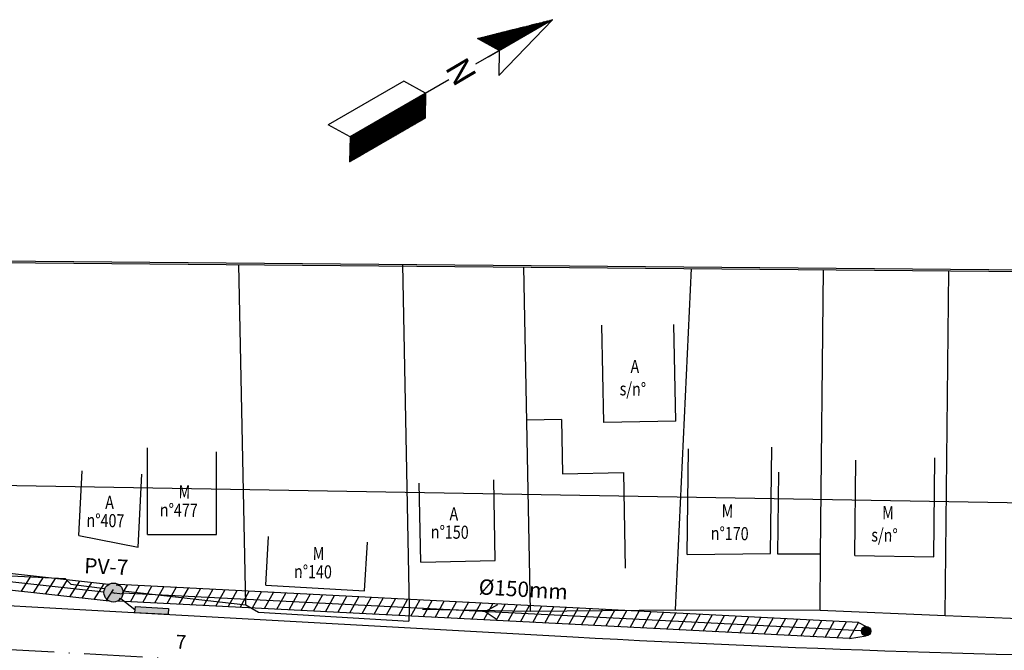
# Model space of a CAD drawing. Extents: x 4265 to 5988, y 765 to 1359.
# Drawn here: x 4657 to 4792, y 842 to 929 of the extents above; entities that cross this region are included whole.
import ezdxf

# ---------------------------------------------------------------- set-up
doc = ezdxf.new("R2010")
doc.units = 0
doc.header["$MEASUREMENT"] = 0
for name, pattern in [('DASHED2', [0.375, 0.25, -0.125]), ('LIN0', [0]), ('LIN3', [6, 4, -1, 0, -1])]:
    doc.linetypes.add(name, pattern=pattern)
for name, color, linetype in [('DIVISA', 251, 'LIN0'), ('EIXO', 2, 'LIN3'), ('LINHA-GRADE', 3, 'CONTINUOUS'), ('LINHA_CHAMADA', 1, 'CONTINUOUS'), ('PERFIL_TERRENO', 2, 'DASHED2'), ('PV', 3, 'CONTINUOUS'), ('REDE_ESGOTO-PLUVIAL', 6, 'CONTINUOUS'), ('RUA', 2, 'CONTINUOUS'), ('TEXTO-GRADE', 2, 'CONTINUOUS'), ('TEXTO-SELO', 3, 'CONTINUOUS'), ('TEXTO-WHITE', 7, 'LIN0')]:
    doc.layers.add(name, color=color, linetype=linetype)
doc.styles.add('ROMANS', font='ROMANS.SHX', dxfattribs={"width": 0.75, "height": 3.5})

msp = doc.modelspace()

# ---------------------------------------------------------------- hatches: boundary and pattern name
at = {"layer": 'PV'}
h = msp.add_hatch(color=256, dxfattribs=at)
h.paths.add_polyline_path([(4668.88, 850.3, 0.713462), (4671.19, 849.45), (4670.18, 850.27), (4671.48, 850.22, 0.003692), (4671.48, 850.24, 1)])
h.paths.add_polyline_path([(4671.48, 850.22), (4670.18, 850.27), (4671.19, 849.45, 0.163435)], flags=17)
h.paths.add_polyline_path([(4667.23, 849.7), (4669.48, 845.15), (4671.9, 846.35), (4669.64, 850.9)], flags=9)
msp.add_hatch(color=256, dxfattribs=at).paths.add_polyline_path([(4673.13, 848.36), (4673.08, 847.56), (4677.66, 847.3), (4677.71, 848.1)])
h = msp.add_hatch(color=256, dxfattribs=at)
h.paths.add_polyline_path([(4772.69, 845.01, 0.713462), (4773.85, 844.58), (4773.34, 844.99), (4774, 844.97, 0.003692), (4774, 844.98, 1)])
h.paths.add_polyline_path([(4774, 844.97), (4773.34, 844.99), (4773.85, 844.58, 0.163435)], flags=17)
h.paths.add_polyline_path([(4771.87, 844.71), (4773, 842.43), (4774.21, 843.03), (4773.08, 845.31)], flags=9)

# ---------------------------------------------------------------- linework, layer by layer
at = {"layer": 'DIVISA'}
for p, q in [((4559.27, 896.53), (4830.9, 894.15)), ((4559.27, 896.33), (4830.9, 893.95)), ((4688.3, 848.6), (4687.37, 895.21)), ((4710.75, 848.13), (4709.82, 895.21)), ((4727.34, 847.73), (4726.41, 894.86)), ((4747.22, 847.91), (4749.4, 894.66)), ((4767.1, 855.51), (4767.52, 894.5)), ((4784.16, 847.13), (4784.67, 894.35)), ((4737.4, 873.54), (4737.13, 886.9)), ((4747.24, 873.74), (4746.98, 886.99)), ((4731.57, 873.97), (4726.82, 873.88)), ((4731.57, 873.97), (4731.72, 866.55)), ((4747.24, 873.74), (4737.4, 873.54)), ((4674.85, 858.2), (4674.85, 870.07)), ((4684.3, 858.2), (4684.3, 869.56)), ((4748.82, 855.49), (4748.98, 869.96)), ((4760.25, 855.6), (4760.41, 870.2)), ((4472.37, 868.11), (4830.9, 861.94)), ((4771.79, 855.36), (4771.93, 868.42)), ((4782.61, 855.14), (4782.76, 868.71)), ((4665.45, 858.1), (4665.89, 866.96)), ((4673.58, 856.49), (4674.07, 866.48)), ((4731.72, 866.55), (4740.07, 866.71)), ((4740.07, 866.71), (4740.33, 853.61)), ((4761.24, 855.55), (4761.36, 866.76)), ((4712.29, 854.45), (4712.07, 865.27)), ((4722.51, 854.65), (4722.29, 865.69)), ((4665.45, 858.1), (4673.58, 856.49)), ((4674.85, 858.2), (4684.3, 858.2)), ((4691.05, 851.3), (4691.45, 857.94)), ((4704.58, 850.49), (4704.99, 857.17)), ((4712.29, 854.45), (4722.51, 854.65)), ((4748.82, 855.49), (4760.25, 855.6)), ((4767.1, 855.51), (4761.24, 855.55)), ((4767.02, 847.85), (4767.1, 855.51)), ((4771.79, 855.36), (4782.61, 855.14)), ((4651.58, 852.77), (4663.55, 852.2)), ((4663.55, 852.2), (4664.35, 851.41)), ((4664.35, 851.41), (4669, 850.83)), ((4671.46, 850.52), (4673.48, 850.27)), ((4673.48, 850.27), (4688.3, 848.6)), ((4691.05, 851.3), (4704.58, 850.49)), ((4688.3, 848.6), (4690.08, 847.58)), ((4690.08, 847.58), (4710.64, 846.34)), ((4710.69, 846.35), (4710.75, 848.13)), ((4712.52, 847.98), (4727.34, 847.73)), ((4727.34, 847.73), (4747.22, 847.91)), ((4747.22, 847.91), (4767.02, 847.85)), ((4767.02, 847.85), (4784.16, 847.13)), ((4784.16, 847.13), (4799.03, 846.51))]:
    msp.add_line(p, q, dxfattribs=at)
at = {"layer": 'EIXO', "ltscale": 2, "flags": 128}
msp.add_lwpolyline([(4413.41, 890.13), (4555.05, 887.69, -0.196341), (4596.71, 869.71), (4605.52, 860.77, 0.185164), (4644.68, 843.09), (4669.35, 841.73), (4732.81, 838.22, 0.012268), (4830.9, 835.21, 0.012268)], format="xyb", dxfattribs=at)
at = {"layer": 'LINHA-GRADE'}
for p, q in [((4730.36, 928.73), (4719.82, 922.64)), ((4720.06, 926.15), (4730.36, 928.73)), ((4730.36, 928.73), (4721.52, 923.62)), ((4722.98, 921.1), (4730.36, 928.73)), ((4729.41, 928.49), (4729.32, 928.13)), ((4729.45, 928.5), (4729.36, 928.15)), ((4729.49, 928.51), (4729.41, 928.18)), ((4729.53, 928.52), (4729.45, 928.21)), ((4729.58, 928.53), (4729.49, 928.23)), ((4729.62, 928.54), (4729.54, 928.26)), ((4729.66, 928.55), (4729.58, 928.28)), ((4729.7, 928.56), (4729.63, 928.31)), ((4729.74, 928.57), (4729.67, 928.33)), ((4729.78, 928.58), (4729.72, 928.36)), ((4729.82, 928.59), (4729.76, 928.39)), ((4729.86, 928.6), (4729.81, 928.41)), ((4729.9, 928.61), (4729.85, 928.44)), ((4729.94, 928.62), (4729.9, 928.46)), ((4729.98, 928.63), (4729.94, 928.49)), ((4730.02, 928.65), (4729.99, 928.52)), ((4730.06, 928.66), (4730.03, 928.54)), ((4730.1, 928.67), (4730.07, 928.57)), ((4730.14, 928.68), (4730.12, 928.59)), ((4730.18, 928.69), (4730.16, 928.62)), ((4730.22, 928.7), (4730.21, 928.64)), ((4730.26, 928.71), (4730.25, 928.67)), ((4730.3, 928.72), (4730.3, 928.7)), ((4730.34, 928.73), (4730.34, 928.72)), ((4724.04, 927.14), (4723.38, 924.7)), ((4724.08, 927.15), (4723.43, 924.72)), ((4724.12, 927.16), (4723.47, 924.75)), ((4724.16, 927.17), (4723.52, 924.78)), ((4724.2, 927.18), (4723.56, 924.8)), ((4724.24, 927.19), (4723.61, 924.83)), ((4724.28, 927.2), (4723.65, 924.85)), ((4724.32, 927.21), (4723.7, 924.88)), ((4724.36, 927.22), (4723.74, 924.9)), ((4724.4, 927.23), (4723.78, 924.93)), ((4724.44, 927.24), (4723.83, 924.96)), ((4724.48, 927.25), (4723.87, 924.98)), ((4724.52, 927.26), (4723.92, 925.01)), ((4724.56, 927.28), (4723.96, 925.03)), ((4724.6, 927.29), (4724.01, 925.06)), ((4724.64, 927.3), (4724.05, 925.08)), ((4724.68, 927.31), (4724.1, 925.11)), ((4724.72, 927.32), (4724.14, 925.14)), ((4724.76, 927.33), (4724.19, 925.16)), ((4724.8, 927.34), (4724.23, 925.19)), ((4724.85, 927.35), (4724.28, 925.21)), ((4724.89, 927.36), (4724.32, 925.24)), ((4724.93, 927.37), (4724.36, 925.27)), ((4724.97, 927.38), (4724.41, 925.29)), ((4725.01, 927.39), (4724.45, 925.32)), ((4725.05, 927.4), (4724.5, 925.34)), ((4725.09, 927.41), (4724.54, 925.37)), ((4725.13, 927.42), (4724.59, 925.39)), ((4725.17, 927.43), (4724.63, 925.42)), ((4725.21, 927.44), (4724.68, 925.45)), ((4725.25, 927.45), (4724.72, 925.47)), ((4725.29, 927.46), (4724.77, 925.5)), ((4725.33, 927.47), (4724.81, 925.52)), ((4725.37, 927.48), (4724.86, 925.55)), ((4725.41, 927.49), (4724.9, 925.57)), ((4725.45, 927.5), (4724.94, 925.6)), ((4725.49, 927.51), (4724.99, 925.63)), ((4725.53, 927.52), (4725.03, 925.65)), ((4725.57, 927.53), (4725.08, 925.68)), ((4725.61, 927.54), (4725.12, 925.7)), ((4725.65, 927.55), (4725.17, 925.73)), ((4725.69, 927.56), (4725.21, 925.76)), ((4725.73, 927.57), (4725.26, 925.78)), ((4725.78, 927.58), (4725.3, 925.81)), ((4725.82, 927.59), (4725.35, 925.83)), ((4725.86, 927.6), (4725.39, 925.86)), ((4725.9, 927.61), (4725.44, 925.88)), ((4725.94, 927.62), (4725.48, 925.91)), ((4725.98, 927.63), (4725.52, 925.94)), ((4726.02, 927.64), (4725.57, 925.96)), ((4726.06, 927.65), (4725.61, 925.99)), ((4726.1, 927.66), (4725.66, 926.01)), ((4726.14, 927.67), (4725.7, 926.04)), ((4726.18, 927.68), (4725.75, 926.06)), ((4726.22, 927.69), (4725.79, 926.09)), ((4726.26, 927.7), (4725.84, 926.12)), ((4726.3, 927.71), (4725.88, 926.14)), ((4726.34, 927.72), (4725.93, 926.17)), ((4726.38, 927.73), (4725.97, 926.19)), ((4726.42, 927.74), (4726.02, 926.22)), ((4726.46, 927.75), (4726.06, 926.25)), ((4726.5, 927.76), (4726.1, 926.27)), ((4726.54, 927.77), (4726.15, 926.3)), ((4726.58, 927.78), (4726.19, 926.32)), ((4726.62, 927.79), (4726.24, 926.35)), ((4726.66, 927.8), (4726.28, 926.37)), ((4726.7, 927.81), (4726.33, 926.4)), ((4726.75, 927.82), (4726.37, 926.43)), ((4726.79, 927.83), (4726.42, 926.45)), ((4726.83, 927.84), (4726.46, 926.48)), ((4726.87, 927.85), (4726.51, 926.5)), ((4726.91, 927.86), (4726.55, 926.53)), ((4726.95, 927.87), (4726.59, 926.56)), ((4726.99, 927.88), (4726.64, 926.58)), ((4727.03, 927.89), (4726.68, 926.61)), ((4727.07, 927.9), (4726.73, 926.63)), ((4727.11, 927.91), (4726.77, 926.66)), ((4727.15, 927.92), (4726.82, 926.68)), ((4727.19, 927.93), (4726.86, 926.71)), ((4727.23, 927.94), (4726.91, 926.74)), ((4727.27, 927.95), (4726.95, 926.76)), ((4727.31, 927.97), (4727, 926.79)), ((4727.35, 927.98), (4727.04, 926.81)), ((4727.39, 927.99), (4727.09, 926.84)), ((4727.43, 928), (4727.13, 926.86)), ((4727.47, 928.01), (4727.17, 926.89)), ((4727.51, 928.02), (4727.22, 926.92)), ((4727.55, 928.03), (4727.26, 926.94)), ((4727.59, 928.04), (4727.31, 926.97)), ((4727.63, 928.05), (4727.35, 926.99)), ((4727.68, 928.06), (4727.4, 927.02)), ((4727.72, 928.07), (4727.44, 927.05)), ((4727.76, 928.08), (4727.49, 927.07)), ((4727.8, 928.09), (4727.53, 927.1)), ((4727.84, 928.1), (4727.58, 927.12)), ((4727.88, 928.11), (4727.62, 927.15)), ((4727.92, 928.12), (4727.67, 927.17)), ((4727.96, 928.13), (4727.71, 927.2)), ((4728, 928.14), (4727.75, 927.23)), ((4728.04, 928.15), (4727.8, 927.25)), ((4728.08, 928.16), (4727.84, 927.28)), ((4728.12, 928.17), (4727.89, 927.3)), ((4728.16, 928.18), (4727.93, 927.33)), ((4728.2, 928.19), (4727.98, 927.35)), ((4728.24, 928.2), (4728.02, 927.38)), ((4728.28, 928.21), (4728.07, 927.41)), ((4728.32, 928.22), (4728.11, 927.43)), ((4728.36, 928.23), (4728.16, 927.46)), ((4728.4, 928.24), (4728.2, 927.48)), ((4728.44, 928.25), (4728.25, 927.51)), ((4728.48, 928.26), (4728.29, 927.54)), ((4728.52, 928.27), (4728.33, 927.56)), ((4728.56, 928.28), (4728.38, 927.59)), ((4728.61, 928.29), (4728.42, 927.61)), ((4728.65, 928.3), (4728.47, 927.64)), ((4728.69, 928.31), (4728.51, 927.66)), ((4728.73, 928.32), (4728.56, 927.69)), ((4728.77, 928.33), (4728.6, 927.72)), ((4728.81, 928.34), (4728.65, 927.74)), ((4728.85, 928.35), (4728.69, 927.77)), ((4728.89, 928.36), (4728.74, 927.79)), ((4728.93, 928.37), (4728.78, 927.82)), ((4728.97, 928.38), (4728.83, 927.84)), ((4729.01, 928.39), (4728.87, 927.87)), ((4729.05, 928.4), (4728.91, 927.9)), ((4729.09, 928.41), (4728.96, 927.92)), ((4729.13, 928.42), (4729, 927.95)), ((4729.17, 928.43), (4729.05, 927.97)), ((4729.21, 928.44), (4729.09, 928)), ((4729.25, 928.45), (4729.14, 928.03)), ((4729.29, 928.46), (4729.18, 928.05)), ((4729.33, 928.47), (4729.23, 928.08)), ((4729.37, 928.48), (4729.27, 928.1)), ((4723.04, 924.5), (4720.06, 926.15)), ((4720.07, 926.15), (4720.07, 926.14)), ((4720.11, 926.16), (4720.11, 926.12)), ((4720.16, 926.17), (4720.14, 926.1)), ((4720.2, 926.18), (4720.17, 926.09)), ((4720.24, 926.19), (4720.2, 926.07)), ((4720.28, 926.2), (4720.24, 926.05)), ((4720.32, 926.21), (4720.27, 926.03)), ((4720.36, 926.22), (4720.3, 926.01)), ((4720.4, 926.23), (4720.34, 926)), ((4720.44, 926.24), (4720.37, 925.98)), ((4720.48, 926.25), (4720.4, 925.96)), ((4720.52, 926.26), (4720.43, 925.94)), ((4720.56, 926.27), (4720.47, 925.92)), ((4720.6, 926.28), (4720.5, 925.9)), ((4720.64, 926.29), (4720.53, 925.89)), ((4720.68, 926.3), (4720.57, 925.87)), ((4720.72, 926.31), (4720.6, 925.85)), ((4720.76, 926.32), (4720.63, 925.83)), ((4720.8, 926.33), (4720.66, 925.81)), ((4720.84, 926.34), (4720.7, 925.79)), ((4720.88, 926.35), (4720.73, 925.78)), ((4720.92, 926.36), (4720.76, 925.76)), ((4720.96, 926.37), (4720.8, 925.74)), ((4721, 926.38), (4720.83, 925.72)), ((4721.04, 926.39), (4720.86, 925.7)), ((4721.09, 926.4), (4720.89, 925.69)), ((4721.13, 926.41), (4720.93, 925.67)), ((4721.17, 926.42), (4720.96, 925.65)), ((4721.21, 926.43), (4720.99, 925.63)), ((4721.25, 926.44), (4721.03, 925.61)), ((4721.29, 926.45), (4721.06, 925.59)), ((4721.33, 926.46), (4721.09, 925.58)), ((4721.37, 926.47), (4721.12, 925.56)), ((4721.41, 926.48), (4721.16, 925.54)), ((4721.45, 926.49), (4721.19, 925.52)), ((4721.49, 926.5), (4721.22, 925.5)), ((4721.53, 926.51), (4721.25, 925.49)), ((4721.57, 926.52), (4721.29, 925.47)), ((4721.61, 926.53), (4721.32, 925.45)), ((4721.65, 926.54), (4721.35, 925.43)), ((4721.69, 926.55), (4721.39, 925.41)), ((4721.73, 926.56), (4721.42, 925.39)), ((4721.77, 926.57), (4721.45, 925.38)), ((4721.81, 926.58), (4721.48, 925.36)), ((4721.85, 926.6), (4721.52, 925.34)), ((4721.89, 926.61), (4721.55, 925.32)), ((4721.93, 926.62), (4721.58, 925.3)), ((4721.97, 926.63), (4721.62, 925.29)), ((4722.02, 926.64), (4721.65, 925.27)), ((4722.06, 926.65), (4721.68, 925.25)), ((4722.1, 926.66), (4721.71, 925.23)), ((4722.14, 926.67), (4721.75, 925.21)), ((4722.18, 926.68), (4721.78, 925.19)), ((4722.22, 926.69), (4721.81, 925.18)), ((4722.26, 926.7), (4721.85, 925.16)), ((4722.3, 926.71), (4721.88, 925.14)), ((4722.34, 926.72), (4721.91, 925.12)), ((4722.38, 926.73), (4721.94, 925.1)), ((4722.42, 926.74), (4721.98, 925.08)), ((4722.46, 926.75), (4722.01, 925.07)), ((4722.5, 926.76), (4722.04, 925.05)), ((4722.54, 926.77), (4722.08, 925.03)), ((4722.58, 926.78), (4722.11, 925.01)), ((4722.62, 926.79), (4722.14, 924.99)), ((4722.66, 926.8), (4722.17, 924.98)), ((4722.7, 926.81), (4722.21, 924.96)), ((4722.74, 926.82), (4722.24, 924.94)), ((4722.78, 926.83), (4722.27, 924.92)), ((4722.82, 926.84), (4722.31, 924.9)), ((4722.86, 926.85), (4722.34, 924.88)), ((4722.9, 926.86), (4722.37, 924.87)), ((4722.94, 926.87), (4722.4, 924.85)), ((4722.99, 926.88), (4722.44, 924.83)), ((4723.03, 926.89), (4722.47, 924.81)), ((4723.07, 926.9), (4722.5, 924.79)), ((4723.11, 926.91), (4722.54, 924.78)), ((4723.15, 926.92), (4722.57, 924.76)), ((4723.19, 926.93), (4722.6, 924.74)), ((4723.23, 926.94), (4722.63, 924.72)), ((4723.27, 926.95), (4722.67, 924.7)), ((4723.31, 926.96), (4722.7, 924.68)), ((4723.35, 926.97), (4722.73, 924.67)), ((4723.39, 926.98), (4722.77, 924.65)), ((4723.43, 926.99), (4722.8, 924.63)), ((4723.47, 927), (4722.83, 924.61)), ((4723.51, 927.01), (4722.86, 924.59)), ((4723.55, 927.02), (4722.9, 924.57)), ((4723.59, 927.03), (4722.93, 924.56)), ((4723.63, 927.04), (4722.96, 924.54)), ((4723.67, 927.05), (4723, 924.52)), ((4723.71, 927.06), (4723.03, 924.5)), ((4723.75, 927.07), (4723.07, 924.52)), ((4723.79, 927.08), (4723.12, 924.54)), ((4723.83, 927.09), (4723.16, 924.57)), ((4723.87, 927.1), (4723.2, 924.59)), ((4723.92, 927.11), (4723.25, 924.62)), ((4723.96, 927.12), (4723.29, 924.65)), ((4724, 927.13), (4723.34, 924.67)), ((4723.04, 924.5), (4722.98, 921.1)), ((4716.14, 920.51), (4702.6, 912.68)), ((4709.97, 920.31), (4699.62, 914.33)), ((4712.94, 918.66), (4709.97, 920.31)), ((4711.3, 917.71), (4712.92, 917.54)), ((4711.33, 917.73), (4712.92, 917.56)), ((4711.37, 917.75), (4712.92, 917.59)), ((4711.4, 917.77), (4712.93, 917.61)), ((4711.43, 917.79), (4712.93, 917.63)), ((4711.47, 917.81), (4712.93, 917.66)), ((4711.5, 917.83), (4712.93, 917.68)), ((4711.54, 917.85), (4712.93, 917.7)), ((4711.57, 917.87), (4712.93, 917.73)), ((4711.6, 917.89), (4712.93, 917.75)), ((4711.64, 917.91), (4712.93, 917.77)), ((4711.67, 917.93), (4712.93, 917.8)), ((4711.71, 917.95), (4712.93, 917.82)), ((4711.74, 917.97), (4712.93, 917.84)), ((4711.77, 917.99), (4712.93, 917.86)), ((4711.81, 918), (4712.93, 917.89)), ((4711.84, 918.02), (4712.93, 917.91)), ((4711.87, 918.04), (4712.93, 917.93)), ((4711.91, 918.06), (4712.93, 917.96)), ((4711.94, 918.08), (4712.93, 917.98)), ((4711.98, 918.1), (4712.93, 918)), ((4712.01, 918.12), (4712.93, 918.03)), ((4712.04, 918.14), (4712.93, 918.05)), ((4712.08, 918.16), (4712.93, 918.07)), ((4712.11, 918.18), (4712.93, 918.1)), ((4712.15, 918.2), (4712.93, 918.12)), ((4712.18, 918.22), (4712.93, 918.14)), ((4712.21, 918.24), (4712.93, 918.16)), ((4712.25, 918.26), (4712.93, 918.19)), ((4712.28, 918.28), (4712.94, 918.21)), ((4712.32, 918.3), (4712.94, 918.23)), ((4712.35, 918.32), (4712.94, 918.26)), ((4712.38, 918.34), (4712.94, 918.28)), ((4712.42, 918.36), (4712.94, 918.3)), ((4712.45, 918.38), (4712.94, 918.33)), ((4712.48, 918.4), (4712.94, 918.35)), ((4712.52, 918.42), (4712.94, 918.37)), ((4712.55, 918.44), (4712.94, 918.4)), ((4712.59, 918.46), (4712.94, 918.42)), ((4712.62, 918.48), (4712.94, 918.44)), ((4712.65, 918.49), (4712.94, 918.46)), ((4712.69, 918.51), (4712.94, 918.49)), ((4712.72, 918.53), (4712.94, 918.51)), ((4712.76, 918.55), (4712.94, 918.53)), ((4712.79, 918.57), (4712.94, 918.56)), ((4712.82, 918.59), (4712.94, 918.58)), ((4712.86, 918.61), (4712.94, 918.6)), ((4712.94, 918.66), (4712.89, 915.26)), ((4712.89, 918.63), (4712.94, 918.63)), ((4712.93, 918.65), (4712.94, 918.65)), ((4708.96, 916.36), (4712.9, 915.95)), ((4708.99, 916.38), (4712.9, 915.97)), ((4709.03, 916.4), (4712.9, 915.99)), ((4709.06, 916.42), (4712.9, 916.02)), ((4709.1, 916.44), (4712.9, 916.04)), ((4709.13, 916.46), (4712.9, 916.06)), ((4709.16, 916.48), (4712.9, 916.09)), ((4709.2, 916.5), (4712.9, 916.11)), ((4709.23, 916.52), (4712.9, 916.13)), ((4709.27, 916.54), (4712.9, 916.16)), ((4709.3, 916.55), (4712.9, 916.18)), ((4709.33, 916.57), (4712.9, 916.2)), ((4709.37, 916.59), (4712.9, 916.23)), ((4709.4, 916.61), (4712.9, 916.25)), ((4709.43, 916.63), (4712.9, 916.27)), ((4709.47, 916.65), (4712.9, 916.29)), ((4709.5, 916.67), (4712.9, 916.32)), ((4709.54, 916.69), (4712.9, 916.34)), ((4709.57, 916.71), (4712.91, 916.36)), ((4709.6, 916.73), (4712.91, 916.39)), ((4709.64, 916.75), (4712.91, 916.41)), ((4709.67, 916.77), (4712.91, 916.43)), ((4709.71, 916.79), (4712.91, 916.46)), ((4709.74, 916.81), (4712.91, 916.48)), ((4709.77, 916.83), (4712.91, 916.5)), ((4709.81, 916.85), (4712.91, 916.53)), ((4709.84, 916.87), (4712.91, 916.55)), ((4709.88, 916.89), (4712.91, 916.57)), ((4709.91, 916.91), (4712.91, 916.59)), ((4709.94, 916.93), (4712.91, 916.62)), ((4709.98, 916.95), (4712.91, 916.64)), ((4710.01, 916.97), (4712.91, 916.66)), ((4710.04, 916.99), (4712.91, 916.69)), ((4710.08, 917.01), (4712.91, 916.71)), ((4710.11, 917.03), (4712.91, 916.73)), ((4710.15, 917.04), (4712.91, 916.76)), ((4710.18, 917.06), (4712.91, 916.78)), ((4710.21, 917.08), (4712.91, 916.8)), ((4710.25, 917.1), (4712.91, 916.83)), ((4710.28, 917.12), (4712.91, 916.85)), ((4710.32, 917.14), (4712.91, 916.87)), ((4710.35, 917.16), (4712.91, 916.9)), ((4710.38, 917.18), (4712.91, 916.92)), ((4710.42, 917.2), (4712.91, 916.94)), ((4710.45, 917.22), (4712.91, 916.96)), ((4710.49, 917.24), (4712.92, 916.99)), ((4710.52, 917.26), (4712.92, 917.01)), ((4710.55, 917.28), (4712.92, 917.03)), ((4710.59, 917.3), (4712.92, 917.06)), ((4710.62, 917.32), (4712.92, 917.08)), ((4710.65, 917.34), (4712.92, 917.1)), ((4710.69, 917.36), (4712.92, 917.13)), ((4710.72, 917.38), (4712.92, 917.15)), ((4710.76, 917.4), (4712.92, 917.17)), ((4710.79, 917.42), (4712.92, 917.2)), ((4710.82, 917.44), (4712.92, 917.22)), ((4710.86, 917.46), (4712.92, 917.24)), ((4710.89, 917.48), (4712.92, 917.26)), ((4710.93, 917.5), (4712.92, 917.29)), ((4710.96, 917.51), (4712.92, 917.31)), ((4710.99, 917.53), (4712.92, 917.33)), ((4711.03, 917.55), (4712.92, 917.36)), ((4711.06, 917.57), (4712.92, 917.38)), ((4711.1, 917.59), (4712.92, 917.4)), ((4711.13, 917.61), (4712.92, 917.43)), ((4711.16, 917.63), (4712.92, 917.45)), ((4711.2, 917.65), (4712.92, 917.47)), ((4711.23, 917.67), (4712.92, 917.5)), ((4711.26, 917.69), (4712.92, 917.52)), ((4706.62, 915.01), (4711.56, 914.49)), ((4706.66, 915.03), (4711.59, 914.51)), ((4706.69, 915.05), (4711.62, 914.53)), ((4706.72, 915.07), (4711.66, 914.55)), ((4706.76, 915.09), (4711.69, 914.57)), ((4706.79, 915.1), (4711.73, 914.59)), ((4706.83, 915.12), (4711.76, 914.61)), ((4706.86, 915.14), (4711.79, 914.63)), ((4706.89, 915.16), (4711.83, 914.65)), ((4706.93, 915.18), (4711.86, 914.67)), ((4706.96, 915.2), (4711.9, 914.69)), ((4706.99, 915.22), (4711.93, 914.71)), ((4707.03, 915.24), (4711.96, 914.73)), ((4707.06, 915.26), (4712, 914.75)), ((4707.1, 915.28), (4712.03, 914.77)), ((4707.13, 915.3), (4712.06, 914.79)), ((4707.16, 915.32), (4712.1, 914.81)), ((4707.2, 915.34), (4712.13, 914.83)), ((4707.23, 915.36), (4712.17, 914.85)), ((4707.27, 915.38), (4712.2, 914.87)), ((4707.3, 915.4), (4712.23, 914.88)), ((4707.33, 915.42), (4712.27, 914.9)), ((4707.37, 915.44), (4712.3, 914.92)), ((4707.4, 915.46), (4712.34, 914.94)), ((4707.44, 915.48), (4712.37, 914.96)), ((4707.47, 915.5), (4712.4, 914.98)), ((4707.5, 915.52), (4712.44, 915)), ((4707.54, 915.54), (4712.47, 915.02)), ((4707.57, 915.56), (4712.51, 915.04)), ((4707.6, 915.58), (4712.54, 915.06)), ((4707.64, 915.59), (4712.57, 915.08)), ((4707.67, 915.61), (4712.61, 915.1)), ((4707.71, 915.63), (4712.64, 915.12)), ((4707.74, 915.65), (4712.67, 915.14)), ((4707.77, 915.67), (4712.71, 915.16)), ((4707.81, 915.69), (4712.74, 915.18)), ((4707.84, 915.71), (4712.78, 915.2)), ((4707.88, 915.73), (4712.81, 915.22)), ((4707.91, 915.75), (4712.84, 915.24)), ((4707.94, 915.77), (4712.88, 915.26)), ((4707.98, 915.79), (4712.89, 915.28)), ((4708.01, 915.81), (4712.89, 915.3)), ((4708.05, 915.83), (4712.89, 915.33)), ((4708.08, 915.85), (4712.89, 915.35)), ((4708.11, 915.87), (4712.89, 915.37)), ((4708.15, 915.89), (4712.89, 915.39)), ((4708.18, 915.91), (4712.89, 915.42)), ((4708.21, 915.93), (4712.89, 915.44)), ((4708.25, 915.95), (4712.89, 915.46)), ((4708.28, 915.97), (4712.89, 915.49)), ((4708.32, 915.99), (4712.89, 915.51)), ((4708.35, 916.01), (4712.89, 915.53)), ((4708.38, 916.03), (4712.89, 915.56)), ((4708.42, 916.05), (4712.89, 915.58)), ((4708.45, 916.06), (4712.89, 915.6)), ((4708.49, 916.08), (4712.89, 915.63)), ((4708.52, 916.1), (4712.89, 915.65)), ((4708.55, 916.12), (4712.89, 915.67)), ((4708.59, 916.14), (4712.89, 915.69)), ((4708.62, 916.16), (4712.89, 915.72)), ((4708.66, 916.18), (4712.9, 915.74)), ((4708.69, 916.2), (4712.9, 915.76)), ((4708.72, 916.22), (4712.9, 915.79)), ((4708.76, 916.24), (4712.9, 915.81)), ((4708.79, 916.26), (4712.9, 915.83)), ((4708.82, 916.28), (4712.9, 915.86)), ((4708.86, 916.3), (4712.9, 915.88)), ((4708.89, 916.32), (4712.9, 915.9)), ((4708.93, 916.34), (4712.9, 915.93)), ((4702.6, 912.68), (4699.62, 914.33)), ((4704.28, 913.65), (4709.22, 913.14)), ((4704.32, 913.67), (4709.25, 913.16)), ((4704.35, 913.69), (4709.29, 913.18)), ((4704.39, 913.71), (4709.32, 913.2)), ((4704.42, 913.73), (4709.35, 913.22)), ((4704.45, 913.75), (4709.39, 913.24)), ((4704.49, 913.77), (4709.42, 913.26)), ((4704.52, 913.79), (4709.46, 913.28)), ((4704.55, 913.81), (4709.49, 913.3)), ((4704.59, 913.83), (4709.52, 913.32)), ((4704.62, 913.85), (4709.56, 913.34)), ((4704.66, 913.87), (4709.59, 913.36)), ((4704.69, 913.89), (4709.62, 913.38)), ((4704.72, 913.91), (4709.66, 913.4)), ((4704.76, 913.93), (4709.69, 913.42)), ((4704.79, 913.95), (4709.73, 913.43)), ((4704.83, 913.97), (4709.76, 913.45)), ((4704.86, 913.99), (4709.79, 913.47)), ((4704.89, 914.01), (4709.83, 913.49)), ((4704.93, 914.03), (4709.86, 913.51)), ((4704.96, 914.05), (4709.9, 913.53)), ((4705, 914.07), (4709.93, 913.55)), ((4705.03, 914.09), (4709.96, 913.57)), ((4705.06, 914.11), (4710, 913.59)), ((4705.1, 914.13), (4710.03, 913.61)), ((4705.13, 914.14), (4710.07, 913.63)), ((4705.16, 914.16), (4710.1, 913.65)), ((4705.2, 914.18), (4710.13, 913.67)), ((4705.23, 914.2), (4710.17, 913.69)), ((4705.27, 914.22), (4710.2, 913.71)), ((4705.3, 914.24), (4710.23, 913.73)), ((4705.33, 914.26), (4710.27, 913.75)), ((4705.37, 914.28), (4710.3, 913.77)), ((4705.4, 914.3), (4710.34, 913.79)), ((4705.44, 914.32), (4710.37, 913.81)), ((4705.47, 914.34), (4710.4, 913.83)), ((4705.5, 914.36), (4710.44, 913.85)), ((4705.54, 914.38), (4710.47, 913.87)), ((4705.57, 914.4), (4710.51, 913.89)), ((4705.61, 914.42), (4710.54, 913.9)), ((4705.64, 914.44), (4710.57, 913.92)), ((4705.67, 914.46), (4710.61, 913.94)), ((4705.71, 914.48), (4710.64, 913.96)), ((4705.74, 914.5), (4710.68, 913.98)), ((4705.77, 914.52), (4710.71, 914)), ((4705.81, 914.54), (4710.74, 914.02)), ((4705.84, 914.56), (4710.78, 914.04)), ((4705.88, 914.58), (4710.81, 914.06)), ((4705.91, 914.6), (4710.84, 914.08)), ((4705.94, 914.61), (4710.88, 914.1)), ((4705.98, 914.63), (4710.91, 914.12)), ((4706.01, 914.65), (4710.95, 914.14)), ((4706.05, 914.67), (4710.98, 914.16)), ((4706.08, 914.69), (4711.01, 914.18)), ((4706.11, 914.71), (4711.05, 914.2)), ((4706.15, 914.73), (4711.08, 914.22)), ((4706.18, 914.75), (4711.12, 914.24)), ((4706.22, 914.77), (4711.15, 914.26)), ((4706.25, 914.79), (4711.18, 914.28)), ((4706.28, 914.81), (4711.22, 914.3)), ((4706.32, 914.83), (4711.25, 914.32)), ((4706.35, 914.85), (4711.29, 914.34)), ((4706.38, 914.87), (4711.32, 914.36)), ((4706.42, 914.89), (4711.35, 914.38)), ((4706.45, 914.91), (4711.39, 914.39)), ((4706.49, 914.93), (4711.42, 914.41)), ((4706.52, 914.95), (4711.45, 914.43)), ((4706.55, 914.97), (4711.49, 914.45)), ((4706.59, 914.99), (4711.52, 914.47)), ((4702.6, 912.68), (4702.54, 909.28)), ((4702.59, 912.63), (4707.46, 912.12)), ((4702.59, 912.61), (4707.42, 912.1)), ((4702.59, 912.58), (4707.39, 912.08)), ((4702.59, 912.56), (4707.35, 912.06)), ((4702.59, 912.54), (4707.32, 912.04)), ((4702.59, 912.51), (4707.29, 912.02)), ((4702.59, 912.49), (4707.25, 912)), ((4702.59, 912.47), (4707.22, 911.98)), ((4702.59, 912.44), (4707.18, 911.97)), ((4702.59, 912.42), (4707.15, 911.95)), ((4702.59, 912.4), (4707.12, 911.93)), ((4702.59, 912.37), (4707.08, 911.91)), ((4702.59, 912.35), (4707.05, 911.89)), ((4702.59, 912.33), (4707.02, 911.87)), ((4702.59, 912.31), (4706.98, 911.85)), ((4702.6, 912.67), (4707.52, 912.16)), ((4702.6, 912.65), (4707.49, 912.14)), ((4702.62, 912.69), (4707.56, 912.18)), ((4702.66, 912.71), (4707.59, 912.2)), ((4702.69, 912.73), (4707.63, 912.22)), ((4702.72, 912.75), (4707.66, 912.24)), ((4702.76, 912.77), (4707.69, 912.26)), ((4702.79, 912.79), (4707.73, 912.28)), ((4702.83, 912.81), (4707.76, 912.3)), ((4702.86, 912.83), (4707.79, 912.32)), ((4702.89, 912.85), (4707.83, 912.34)), ((4702.93, 912.87), (4707.86, 912.36)), ((4702.96, 912.89), (4707.9, 912.38)), ((4703, 912.91), (4707.93, 912.4)), ((4703.03, 912.93), (4707.96, 912.42)), ((4703.06, 912.95), (4708, 912.44)), ((4703.1, 912.97), (4708.03, 912.45)), ((4703.13, 912.99), (4708.07, 912.47)), ((4703.17, 913.01), (4708.1, 912.49)), ((4703.2, 913.03), (4708.13, 912.51)), ((4703.23, 913.05), (4708.17, 912.53)), ((4703.27, 913.07), (4708.2, 912.55)), ((4703.3, 913.09), (4708.24, 912.57)), ((4703.33, 913.11), (4708.27, 912.59)), ((4703.37, 913.13), (4708.3, 912.61)), ((4703.4, 913.15), (4708.34, 912.63)), ((4703.44, 913.16), (4708.37, 912.65)), ((4703.47, 913.18), (4708.4, 912.67)), ((4703.5, 913.2), (4708.44, 912.69)), ((4703.54, 913.22), (4708.47, 912.71)), ((4703.57, 913.24), (4708.51, 912.73)), ((4703.61, 913.26), (4708.54, 912.75)), ((4703.64, 913.28), (4708.57, 912.77)), ((4703.67, 913.3), (4708.61, 912.79)), ((4703.71, 913.32), (4708.64, 912.81)), ((4703.74, 913.34), (4708.68, 912.83)), ((4703.78, 913.36), (4708.71, 912.85)), ((4703.81, 913.38), (4708.74, 912.87)), ((4703.84, 913.4), (4708.78, 912.89)), ((4703.88, 913.42), (4708.81, 912.91)), ((4703.91, 913.44), (4708.85, 912.93)), ((4703.94, 913.46), (4708.88, 912.94)), ((4703.98, 913.48), (4708.91, 912.96)), ((4704.01, 913.5), (4708.95, 912.98)), ((4704.05, 913.52), (4708.98, 913)), ((4704.08, 913.54), (4709.01, 913.02)), ((4704.11, 913.56), (4709.05, 913.04)), ((4704.15, 913.58), (4709.08, 913.06)), ((4704.18, 913.6), (4709.12, 913.08)), ((4704.22, 913.62), (4709.15, 913.1)), ((4704.25, 913.64), (4709.18, 913.12)), ((4702.57, 911.38), (4705.63, 911.06)), ((4702.57, 911.36), (4705.59, 911.04)), ((4702.57, 911.34), (4705.56, 911.02)), ((4702.57, 911.31), (4705.52, 911.01)), ((4702.57, 911.29), (4705.49, 910.99)), ((4702.57, 911.27), (4705.46, 910.97)), ((4702.57, 911.24), (4705.42, 910.95)), ((4702.57, 911.22), (4705.39, 910.93)), ((4702.57, 911.2), (4705.35, 910.91)), ((4702.57, 911.17), (4705.32, 910.89)), ((4702.57, 911.15), (4705.29, 910.87)), ((4702.57, 911.13), (4705.25, 910.85)), ((4702.57, 911.1), (4705.22, 910.83)), ((4702.57, 911.08), (4705.19, 910.81)), ((4702.57, 911.06), (4705.15, 910.79)), ((4702.57, 911.04), (4705.12, 910.77)), ((4702.57, 911.01), (4705.08, 910.75)), ((4702.57, 910.99), (4705.05, 910.73)), ((4702.57, 910.97), (4705.02, 910.71)), ((4702.58, 912), (4706.54, 911.59)), ((4702.58, 911.98), (4706.51, 911.57)), ((4702.58, 911.96), (4706.47, 911.55)), ((4702.58, 911.94), (4706.44, 911.53)), ((4702.58, 911.91), (4706.41, 911.51)), ((4702.58, 911.89), (4706.37, 911.49)), ((4702.58, 911.87), (4706.34, 911.48)), ((4702.58, 911.84), (4706.3, 911.46)), ((4702.58, 911.82), (4706.27, 911.44)), ((4702.58, 911.8), (4706.24, 911.42)), ((4702.58, 911.77), (4706.2, 911.4)), ((4702.58, 911.75), (4706.17, 911.38)), ((4702.58, 911.73), (4706.13, 911.36)), ((4702.58, 911.7), (4706.1, 911.34)), ((4702.58, 911.68), (4706.07, 911.32)), ((4702.58, 911.66), (4706.03, 911.3)), ((4702.58, 911.64), (4706, 911.28)), ((4702.58, 911.61), (4705.96, 911.26)), ((4702.58, 911.59), (4705.93, 911.24)), ((4702.58, 911.57), (4705.9, 911.22)), ((4702.58, 911.54), (4705.86, 911.2)), ((4702.58, 911.52), (4705.83, 911.18)), ((4702.58, 911.5), (4705.8, 911.16)), ((4702.58, 911.47), (4705.76, 911.14)), ((4702.58, 911.45), (4705.73, 911.12)), ((4702.58, 911.43), (4705.69, 911.1)), ((4702.58, 911.4), (4705.66, 911.08)), ((4702.59, 912.28), (4706.95, 911.83)), ((4702.59, 912.26), (4706.91, 911.81)), ((4702.59, 912.24), (4706.88, 911.79)), ((4702.59, 912.21), (4706.85, 911.77)), ((4702.59, 912.19), (4706.81, 911.75)), ((4702.59, 912.17), (4706.78, 911.73)), ((4702.59, 912.14), (4706.74, 911.71)), ((4702.59, 912.12), (4706.71, 911.69)), ((4702.59, 912.1), (4706.68, 911.67)), ((4702.59, 912.07), (4706.64, 911.65)), ((4702.59, 912.05), (4706.61, 911.63)), ((4702.59, 912.03), (4706.57, 911.61)), ((4702.55, 910.16), (4703.83, 910.03)), ((4702.55, 910.14), (4703.8, 910.01)), ((4702.55, 910.11), (4703.76, 909.99)), ((4702.55, 910.09), (4703.73, 909.97)), ((4702.55, 910.07), (4703.69, 909.95)), ((4702.55, 910.04), (4703.66, 909.93)), ((4702.55, 910.02), (4703.63, 909.91)), ((4702.55, 910), (4703.59, 909.89)), ((4702.55, 909.97), (4703.56, 909.87)), ((4702.55, 909.95), (4703.52, 909.85)), ((4702.55, 909.93), (4703.49, 909.83)), ((4702.55, 909.9), (4703.46, 909.81)), ((4702.55, 909.88), (4703.42, 909.79)), ((4702.55, 909.86), (4703.39, 909.77)), ((4702.55, 909.83), (4703.36, 909.75)), ((4702.55, 909.81), (4703.32, 909.73)), ((4702.55, 909.79), (4703.29, 909.71)), ((4702.55, 909.77), (4703.25, 909.69)), ((4702.55, 909.74), (4703.22, 909.67)), ((4702.55, 909.72), (4703.19, 909.65)), ((4702.55, 909.7), (4703.15, 909.63)), ((4702.55, 909.67), (4703.12, 909.61)), ((4702.55, 909.65), (4703.08, 909.59)), ((4702.55, 909.63), (4703.05, 909.57)), ((4702.55, 909.6), (4703.02, 909.56)), ((4702.56, 910.78), (4704.74, 910.55)), ((4702.56, 910.76), (4704.71, 910.53)), ((4702.56, 910.74), (4704.68, 910.52)), ((4702.56, 910.71), (4704.64, 910.5)), ((4702.56, 910.69), (4704.61, 910.48)), ((4702.56, 910.67), (4704.58, 910.46)), ((4702.56, 910.64), (4704.54, 910.44)), ((4702.56, 910.62), (4704.51, 910.42)), ((4702.56, 910.6), (4704.47, 910.4)), ((4702.56, 910.57), (4704.44, 910.38)), ((4702.56, 910.55), (4704.41, 910.36)), ((4702.56, 910.53), (4704.37, 910.34)), ((4702.56, 910.5), (4704.34, 910.32)), ((4702.56, 910.48), (4704.3, 910.3)), ((4702.56, 910.46), (4704.27, 910.28)), ((4702.56, 910.44), (4704.24, 910.26)), ((4702.56, 910.41), (4704.2, 910.24)), ((4702.56, 910.39), (4704.17, 910.22)), ((4702.56, 910.37), (4704.13, 910.2)), ((4702.56, 910.34), (4704.1, 910.18)), ((4702.56, 910.32), (4704.07, 910.16)), ((4702.56, 910.3), (4704.03, 910.14)), ((4702.56, 910.27), (4704, 910.12)), ((4702.56, 910.25), (4703.97, 910.1)), ((4702.56, 910.23), (4703.93, 910.08)), ((4702.56, 910.2), (4703.9, 910.06)), ((4702.56, 910.18), (4703.86, 910.04)), ((4702.57, 910.94), (4704.98, 910.69)), ((4702.57, 910.92), (4704.95, 910.67)), ((4702.57, 910.9), (4704.91, 910.65)), ((4702.57, 910.87), (4704.88, 910.63)), ((4702.57, 910.85), (4704.85, 910.61)), ((4702.57, 910.83), (4704.81, 910.59)), ((4702.57, 910.8), (4704.78, 910.57)), ((4702.54, 909.53), (4702.91, 909.5)), ((4702.54, 909.51), (4702.88, 909.48)), ((4702.54, 909.49), (4702.85, 909.46)), ((4702.54, 909.47), (4702.81, 909.44)), ((4702.54, 909.44), (4702.78, 909.42)), ((4702.54, 909.42), (4702.75, 909.4)), ((4702.54, 909.4), (4702.71, 909.38)), ((4702.54, 909.37), (4702.68, 909.36)), ((4702.7, 909.37), (4702.54, 909.28)), ((4702.54, 909.35), (4702.64, 909.34)), ((4702.54, 909.33), (4702.61, 909.32)), ((4702.54, 909.3), (4702.58, 909.3)), ((4702.54, 909.28), (4702.54, 909.28)), ((4702.55, 909.58), (4702.98, 909.54)), ((4702.55, 909.56), (4702.95, 909.52))]:
    msp.add_line(p, q, dxfattribs=at)
at = {"layer": 'LINHA_CHAMADA'}
for p, q in [((4657.56, 850.44), (4658.92, 852.56)), ((4659.22, 850.25), (4660.58, 852.38)), ((4660.88, 850.07), (4662.24, 852.19)), ((4662.54, 849.88), (4663.9, 852.01)), ((4664.21, 849.7), (4665.57, 851.83)), ((4665.87, 849.51), (4667.23, 851.64)), ((4667.53, 849.33), (4668.89, 851.46)), ((4669.19, 849.15), (4670.17, 850.68)), ((4671.38, 850.04), (4672.08, 851.3)), ((4672.52, 849.02), (4673.75, 851.22)), ((4674.19, 848.93), (4675.42, 851.13)), ((4675.86, 848.84), (4677.1, 851.05)), ((4677.53, 848.76), (4678.77, 850.96)), ((4679.2, 848.67), (4680.44, 850.88)), ((4680.87, 848.59), (4682.11, 850.79)), ((4682.55, 848.5), (4683.78, 850.71)), ((4684.22, 848.42), (4685.45, 850.62)), ((4685.89, 848.33), (4687.12, 850.53)), ((4687.56, 848.24), (4688.79, 850.45)), ((4689.23, 848.16), (4690.46, 850.36)), ((4690.9, 848.07), (4692.13, 850.28)), ((4670.85, 849.1), (4671.1, 849.54)), ((4692.57, 847.99), (4693.8, 850.19)), ((4694.24, 847.9), (4695.47, 850.11)), ((4695.91, 847.82), (4697.14, 850.02)), ((4697.58, 847.73), (4698.81, 849.93)), ((4699.25, 847.64), (4700.48, 849.85)), ((4700.92, 847.56), (4702.15, 849.76)), ((4702.59, 847.47), (4703.82, 849.68)), ((4704.26, 847.39), (4705.49, 849.59)), ((4705.93, 847.3), (4707.16, 849.51)), ((4707.6, 847.22), (4708.83, 849.42)), ((4709.27, 847.13), (4710.5, 849.33)), ((4710.94, 847.04), (4712.17, 849.25)), ((4712.61, 846.96), (4713.84, 849.16)), ((4714.28, 846.87), (4715.51, 849.08)), ((4715.95, 846.79), (4717.18, 848.99)), ((4717.62, 846.7), (4718.85, 848.91)), ((4719.29, 846.62), (4720.52, 848.82)), ((4720.96, 846.53), (4722.19, 848.73)), ((4722.63, 846.44), (4723.86, 848.65)), ((4724.3, 846.36), (4725.53, 848.56)), ((4725.97, 846.27), (4727.2, 848.48)), ((4727.64, 846.19), (4728.87, 848.39)), ((4729.31, 846.1), (4730.54, 848.31)), ((4730.98, 846.02), (4732.21, 848.22)), ((4732.65, 845.93), (4733.88, 848.13)), ((4734.32, 845.84), (4735.55, 848.05)), ((4735.99, 845.76), (4737.22, 847.96)), ((4737.66, 845.67), (4738.89, 847.88)), ((4739.33, 845.59), (4740.56, 847.79)), ((4741, 845.5), (4742.23, 847.71)), ((4742.67, 845.42), (4743.9, 847.62)), ((4744.34, 845.33), (4745.57, 847.53)), ((4746.01, 845.24), (4747.24, 847.45)), ((4747.68, 845.16), (4748.91, 847.36)), ((4749.35, 845.07), (4750.58, 847.28)), ((4751.02, 844.99), (4752.25, 847.19)), ((4752.69, 844.9), (4753.92, 847.11)), ((4754.36, 844.82), (4755.59, 847.02)), ((4756.03, 844.73), (4757.26, 846.93)), ((4757.7, 844.64), (4758.93, 846.85)), ((4759.37, 844.56), (4760.6, 846.76)), ((4761.04, 844.47), (4762.27, 846.68)), ((4762.71, 844.39), (4763.94, 846.59)), ((4764.38, 844.3), (4765.61, 846.51)), ((4766.05, 844.22), (4767.28, 846.42)), ((4767.72, 844.13), (4768.95, 846.33)), ((4769.39, 844.04), (4770.63, 846.25)), ((4771.06, 843.96), (4772.3, 846.16))]:
    msp.add_line(p, q, dxfattribs=at)
at = {"layer": 'PERFIL_TERRENO', "linetype": 'CONTINUOUS'}
for p, q in [((4669.51, 851.39), (4629.46, 855.83)), ((4669.61, 849.1), (4629.21, 853.58)), ((4671.07, 851.21), (4670.55, 851.27)), ((4772.3, 846.16), (4670.88, 851.37)), ((4771.06, 843.96), (4670.76, 849.11))]:
    msp.add_line(p, q, dxfattribs=at)
for points in [[(4772.3, 846.16), (4773.34, 845.64)], [(4771.06, 843.96), (4773.34, 844.34)]]:
    msp.add_lwpolyline(points, dxfattribs=at)
at = {"layer": 'PV'}
for p, q in [((4772.69, 845.01), (4671.47, 850.2)), ((4673.13, 848.36), (4673.08, 847.56)), ((4673.08, 847.56), (4677.66, 847.3)), ((4673.13, 848.36), (4677.71, 848.1)), ((4677.71, 848.1), (4677.66, 847.3))]:
    msp.add_line(p, q, dxfattribs=at)
for centre, radius in [((4670.18, 850.27), 1.3), ((4773.34, 844.99), 0.651)]:
    msp.add_circle(centre, radius, dxfattribs=at)
at = {"layer": 'REDE_ESGOTO-PLUVIAL'}
for p, q in [((4668.88, 850.32), (4629.99, 854.63)), ((4670.18, 850.27), (4670.32, 850.16)), ((4671.46, 850.03), (4669.87, 850.21)), ((4671.2, 849.46), (4673.1, 847.96))]:
    msp.add_line(p, q, dxfattribs=at)
at = {"layer": 'RUA'}
msp.add_lwpolyline([(4446.68, 904.6, 0.726095), (4449.47, 895.51), (4555.16, 893.69, -0.196341), (4600.99, 873.91), (4609.78, 864.99, 0.185126), (4645.02, 849.08), (4669.68, 847.72), (4733.14, 844.21, 0.012267), (4830.92, 841.21, 0.012267)], format="xyb", dxfattribs=at)
at = {"layer": 'TEXTO-GRADE'}
for q in [(4722.84, 848.63), (4722.79, 846.6)]:
    msp.add_line((4721.11, 847.66), q, dxfattribs=at)

# ---------------------------------------------------------------- texts
at = {"layer": 'LINHA-GRADE', "style": 'ROMANS'}
msp.add_text('N', height=3.36, rotation=300.4639, dxfattribs=at).set_placement((4715.53, 922.18))
at = {"layer": 'TEXTO-GRADE', "color": 3, "style": 'ROMANS'}
for s, rotation, p in [('PV-7', 357.637, (4666.13, 852.91, -45)), ('%%C150mm', 356.6518, (4720.2, 850.03, -45))]:
    msp.add_text(s, height=2.1, rotation=rotation, dxfattribs=at).set_placement(p)
at = {"layer": 'TEXTO-SELO', "style": 'ROMANS'}
msp.add_text('7', height=1.9, rotation=356.8322, dxfattribs=at).set_placement((4678.68, 842.6))
at = {"layer": 'TEXTO-WHITE', "style": 'ROMANS', "width": 0.8}
for s, p in [('A', (4741.04, 880.34)), ('s/n%%D', (4739.55, 877.28)), ('M', (4679.09, 863.16)), ('A', (4669.04, 861.73)), ('n%%D477', (4676.52, 860.7)), ('n%%D407', (4666.47, 859.27)), ('A', (4716.23, 860.15)), ('M', (4753.52, 860.56)), ('M', (4775.53, 860.32)), ('n%%D150', (4713.66, 857.69)), ('n%%D170', (4752.03, 857.5)), ('s/n%%D', (4774.04, 857.26)), ('M', (4697.48, 854.73)), ('n%%D140', (4694.91, 852.27))]:
    msp.add_text(s, height=1.8, rotation=359.1995, dxfattribs=at).set_placement(p)

doc.saveas('drawing.dxf')
